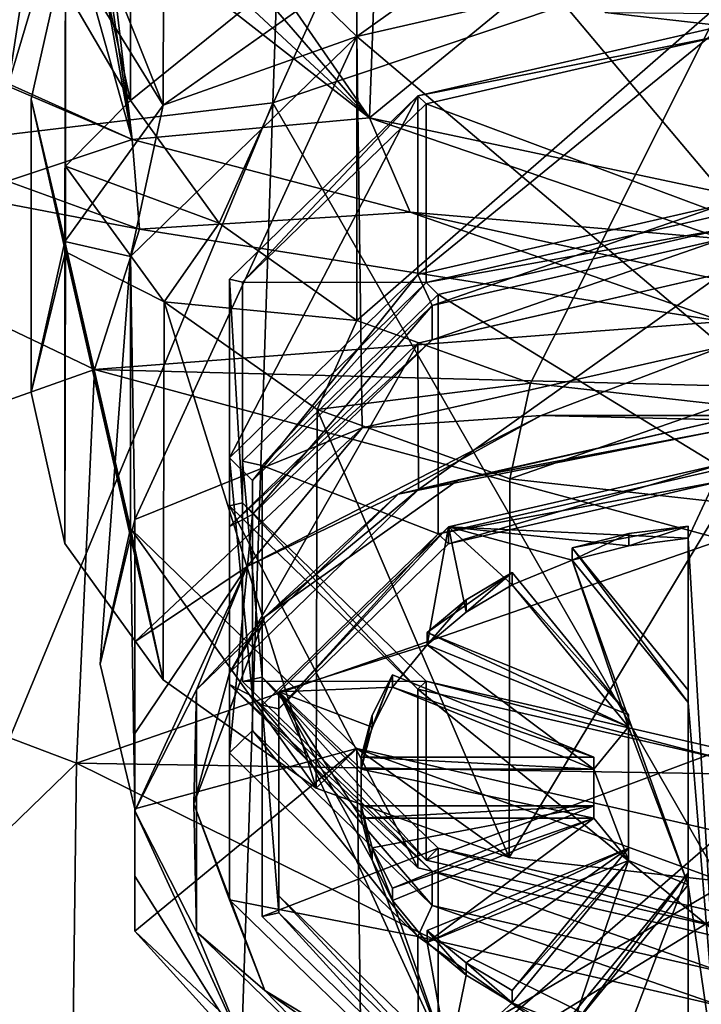
# Model space of a CAD drawing. Units: millimetres. Extents: x -26 to 67, y -2 to 126.
# Drawn here: x -10 to 0, y 85 to 100 of the extents above; entities that cross this region are included whole.
import ezdxf

# ---------------------------------------------------------------- set-up
doc = ezdxf.new("R2010")
doc.units = ezdxf.units.MM
doc.header["$LTSCALE"] = 65.185185
for name, color, linetype in [('285', 7, 'CONTINUOUS'), ('286', 7, 'CONTINUOUS'), ('287', 7, 'CONTINUOUS'), ('288', 7, 'CONTINUOUS'), ('289', 7, 'CONTINUOUS'), ('290', 7, 'CONTINUOUS'), ('292', 7, 'CONTINUOUS'), ('296', 7, 'CONTINUOUS'), ('298', 7, 'CONTINUOUS'), ('299', 7, 'CONTINUOUS'), ('30', 7, 'CONTINUOUS'), ('301', 7, 'CONTINUOUS'), ('302', 7, 'CONTINUOUS'), ('305', 7, 'CONTINUOUS'), ('306', 7, 'CONTINUOUS'), ('307', 7, 'CONTINUOUS'), ('308', 7, 'CONTINUOUS'), ('309', 7, 'CONTINUOUS'), ('31', 7, 'CONTINUOUS'), ('310', 7, 'CONTINUOUS'), ('314', 7, 'CONTINUOUS'), ('318', 7, 'CONTINUOUS'), ('319', 7, 'CONTINUOUS'), ('320', 7, 'CONTINUOUS'), ('324', 7, 'CONTINUOUS'), ('325', 7, 'CONTINUOUS'), ('326', 7, 'CONTINUOUS'), ('333', 7, 'CONTINUOUS'), ('334', 7, 'CONTINUOUS'), ('335', 7, 'CONTINUOUS'), ('336', 7, 'CONTINUOUS'), ('338', 7, 'CONTINUOUS'), ('339', 7, 'CONTINUOUS'), ('34', 7, 'CONTINUOUS'), ('340', 7, 'CONTINUOUS'), ('341', 7, 'CONTINUOUS'), ('348', 7, 'CONTINUOUS'), ('349', 7, 'CONTINUOUS'), ('350', 7, 'CONTINUOUS'), ('46', 7, 'CONTINUOUS'), ('62', 7, 'CONTINUOUS'), ('66', 7, 'CONTINUOUS'), ('67', 7, 'CONTINUOUS'), ('68', 7, 'CONTINUOUS'), ('69', 7, 'CONTINUOUS'), ('7', 7, 'CONTINUOUS'), ('74', 7, 'CONTINUOUS'), ('76', 7, 'CONTINUOUS'), ('77', 7, 'CONTINUOUS'), ('8', 7, 'CONTINUOUS')]:
    doc.layers.add(name, color=color, linetype=linetype)

msp = doc.modelspace()

# ---------------------------------------------------------------- linework, layer by layer
at = {"layer": '285', "linetype": 'Continuous'}
for points in [[(0, 100.649, 107.657), (-5.29, 99.434, 106.442), (0, 94.952, 113.355), (0, 100.649, 107.657)], [(-5.29, 99.434, 106.442), (-8.56, 96.251, 103.259), (-8.5, 92.447, 107.314), (-5.29, 99.434, 106.442)], [(-5.214, 93.775, 112.178), (-5.29, 99.434, 106.442), (-8.5, 92.447, 107.314), (-5.214, 93.775, 112.178)], [(0, 94.952, 113.355), (-5.29, 99.434, 106.442), (-5.214, 93.775, 112.178), (0, 94.952, 113.355)], [(-8.56, 96.251, 103.259), (-8.56, 92.319, 99.328), (-9, 90.356, 105.223), (-8.56, 96.251, 103.259)], [(-8.5, 92.447, 107.314), (-8.56, 96.251, 103.259), (-9, 90.356, 105.223), (-8.5, 92.447, 107.314)], [(-8.5, 90.68, 109.082), (-5.214, 93.775, 112.178), (-8.5, 92.447, 107.314), (-8.5, 90.68, 109.082)], [(-9, 90.356, 105.223), (-8.56, 92.319, 99.328), (-8.5, 88.264, 103.131), (-9, 90.356, 105.223)], [(-8.56, 92.319, 99.328), (-5.29, 89.136, 96.145), (-8.5, 88.264, 103.131), (-8.56, 92.319, 99.328)], [(-8.5, 88.264, 103.131), (-5.29, 89.136, 96.145), (-8.5, 86.496, 104.899), (-8.5, 88.264, 103.131)], [(-8.5, 86.496, 104.899), (-5.29, 89.136, 96.145), (-5.214, 83.401, 101.803), (-8.5, 86.496, 104.899)], [(-5.29, 89.136, 96.145), (0, 87.921, 94.93), (-5.214, 83.401, 101.803), (-5.29, 89.136, 96.145)], [(-5.214, 83.401, 101.803), (0, 87.921, 94.93), (0, 82.224, 100.627), (-5.214, 83.401, 101.803)]]:
    msp.add_3dface(points, dxfattribs=at)
at = {"layer": '286', "linetype": 'Continuous'}
for points in [[(0, 94.952, 113.355), (-5.214, 93.775, 112.178), (-2.626, 93.951, 113.06), (0, 94.952, 113.355)], [(2.626, 93.951, 113.06), (0, 94.952, 113.355), (-2.626, 93.951, 113.06), (2.626, 93.951, 113.06)], [(-2.626, 93.951, 113.06), (-5.214, 93.775, 112.178), (-6.877, 91.767, 110.877), (-2.626, 93.951, 113.06)], [(-5.214, 93.775, 112.178), (-8.5, 90.68, 109.082), (-6.877, 91.767, 110.877), (-5.214, 93.775, 112.178)], [(-6.877, 91.767, 110.877), (-8.5, 90.68, 109.082), (-8.5, 89.354, 108.288), (-6.877, 91.767, 110.877)], [(-8.5, 88.234, 107.344), (-6.877, 91.767, 110.877), (-8.5, 89.354, 108.288), (-8.5, 88.234, 107.344)]]:
    msp.add_3dface(points, dxfattribs=at)
at = {"layer": '287', "linetype": 'Continuous'}
for points in [[(-2.626, 93.951, 113.06), (-6.877, 91.767, 110.877), (-4.693, 92.815, 111.925), (-2.626, 93.951, 113.06)], [(0, 93.891, 113.001), (-2.626, 93.951, 113.06), (-4.693, 92.815, 111.925), (0, 93.891, 113.001)], [(2.626, 93.951, 113.06), (-2.626, 93.951, 113.06), (0, 93.891, 113.001), (2.626, 93.951, 113.06)], [(-4.693, 92.815, 111.925), (-6.877, 91.767, 110.877), (-7.607, 89.985, 109.095), (-4.693, 92.815, 111.925)], [(-6.877, 91.767, 110.877), (-8.5, 88.234, 107.344), (-7.607, 89.985, 109.095), (-6.877, 91.767, 110.877)], [(-7.607, 89.985, 109.095), (-8.5, 88.234, 107.344), (-7.607, 86.484, 105.594), (-7.607, 89.985, 109.095)], [(-7.607, 86.484, 105.594), (-8.5, 88.234, 107.344), (-6.877, 84.702, 103.811), (-7.607, 86.484, 105.594)], [(-4.694, 83.653, 102.763), (-7.607, 86.484, 105.594), (-6.877, 84.702, 103.811), (-4.694, 83.653, 102.763)]]:
    msp.add_3dface(points, dxfattribs=at)
at = {"layer": '288', "linetype": 'Continuous'}
for points in [[(-4.408, 95, 109.16), (0, 96.013, 110.173), (-4.401, 92.883, 111.285), (-4.408, 95, 109.16)], [(0, 96.013, 110.173), (0, 93.891, 112.294), (-4.401, 92.883, 111.285), (0, 96.013, 110.173)], [(-7.133, 92.348, 106.508), (-4.408, 95, 109.16), (-7.132, 90.229, 108.632), (-7.133, 92.348, 106.508)], [(-7.132, 90.229, 108.632), (-4.408, 95, 109.16), (-4.401, 92.883, 111.285), (-7.132, 90.229, 108.632)], [(-7.133, 89.071, 103.23), (-7.133, 92.348, 106.508), (-7.132, 86.947, 105.349), (-7.133, 89.071, 103.23)], [(-7.132, 86.947, 105.349), (-7.133, 92.348, 106.508), (-7.132, 90.229, 108.632), (-7.132, 86.947, 105.349)], [(-4.408, 86.419, 100.579), (-7.133, 89.071, 103.23), (-7.132, 86.947, 105.349), (-4.408, 86.419, 100.579)], [(-4.401, 84.294, 102.696), (-4.408, 86.419, 100.579), (-7.132, 86.947, 105.349), (-4.401, 84.294, 102.696)], [(0, 85.406, 99.566), (-4.408, 86.419, 100.579), (0, 83.285, 101.687), (0, 85.406, 99.566)], [(0, 83.285, 101.687), (-4.408, 86.419, 100.579), (-4.401, 84.294, 102.696), (0, 83.285, 101.687)]]:
    msp.add_3dface(points, dxfattribs=at)
at = {"layer": '289', "linetype": 'Continuous'}
for points in [[(0, 96.013, 110.173), (-4.408, 95, 109.16), (0, 96.013, 109.678), (0, 96.013, 110.173)], [(0, 96.013, 109.678), (-4.408, 95, 109.16), (-4.203, 95.047, 108.712), (0, 96.013, 109.678)], [(-4.408, 95, 109.16), (-7.133, 92.348, 106.508), (-4.203, 95.047, 108.712), (-4.408, 95, 109.16)], [(-4.203, 95.047, 108.712), (-7.133, 92.348, 106.508), (-6.8, 92.519, 106.184), (-4.203, 95.047, 108.712)], [(-7.133, 92.348, 106.508), (-7.133, 89.071, 103.23), (-6.8, 92.519, 106.184), (-7.133, 92.348, 106.508)], [(-6.8, 92.519, 106.184), (-7.133, 89.071, 103.23), (-6.8, 89.394, 103.059), (-6.8, 92.519, 106.184)], [(-7.133, 89.071, 103.23), (-4.408, 86.419, 100.579), (-6.8, 89.394, 103.059), (-7.133, 89.071, 103.23)], [(-6.8, 89.394, 103.059), (-4.408, 86.419, 100.579), (-4.203, 86.867, 100.532), (-6.8, 89.394, 103.059)], [(-4.408, 86.419, 100.579), (0, 85.406, 99.566), (-4.203, 86.867, 100.532), (-4.408, 86.419, 100.579)], [(-4.203, 86.867, 100.532), (0, 85.406, 99.566), (0, 85.901, 99.566), (-4.203, 86.867, 100.532)]]:
    msp.add_3dface(points, dxfattribs=at)
at = {"layer": '290', "linetype": 'Continuous'}
for points in [[(0, 96.013, 109.678), (-4.203, 95.047, 108.712), (0, 96.508, 109.183), (0, 96.013, 109.678)], [(0, 96.508, 109.183), (-4.203, 95.047, 108.712), (-4.203, 95.542, 108.217), (0, 96.508, 109.183)], [(-4.203, 95.047, 108.712), (-6.8, 92.519, 106.184), (-4.203, 95.542, 108.217), (-4.203, 95.047, 108.712)], [(-4.203, 95.542, 108.217), (-6.8, 92.519, 106.184), (-6.8, 93.014, 105.689), (-4.203, 95.542, 108.217)], [(-6.8, 92.519, 106.184), (-6.8, 89.394, 103.059), (-6.8, 93.014, 105.689), (-6.8, 92.519, 106.184)], [(-6.8, 93.014, 105.689), (-6.8, 89.394, 103.059), (-6.8, 89.889, 102.564), (-6.8, 93.014, 105.689)], [(-6.8, 89.394, 103.059), (-4.203, 86.867, 100.532), (-6.8, 89.889, 102.564), (-6.8, 89.394, 103.059)], [(-6.8, 89.889, 102.564), (-4.203, 86.867, 100.532), (-4.203, 87.362, 100.037), (-6.8, 89.889, 102.564)], [(-4.203, 86.867, 100.532), (0, 85.901, 99.566), (-4.203, 87.362, 100.037), (-4.203, 86.867, 100.532)], [(-4.203, 87.362, 100.037), (0, 85.901, 99.566), (0, 86.396, 99.071), (-4.203, 87.362, 100.037)]]:
    msp.add_3dface(points, dxfattribs=at)
at = {"layer": '292', "linetype": 'Continuous'}
for points in [[(-6.877, 84.702, 103.811), (-8.5, 88.234, 107.344), (-8.5, 87.291, 106.225), (-6.877, 84.702, 103.811)], [(-8.5, 86.496, 104.899), (-6.877, 84.702, 103.811), (-8.5, 87.291, 106.225), (-8.5, 86.496, 104.899)], [(-8.5, 86.496, 104.899), (-5.214, 83.401, 101.803), (-6.877, 84.702, 103.811), (-8.5, 86.496, 104.899)]]:
    msp.add_3dface(points, dxfattribs=at)
at = {"layer": '296', "linetype": 'Continuous'}
for points in [[(0, 93.891, 113.001), (-4.693, 92.815, 111.925), (0, 93.745, 112.647), (0, 93.891, 113.001)], [(-4.401, 92.883, 111.285), (0, 93.891, 112.294), (-3.823, 93.02, 111.923), (-4.401, 92.883, 111.285)], [(-3.823, 93.02, 111.923), (0, 93.891, 112.294), (0, 93.745, 112.647), (-3.823, 93.02, 111.923)], [(-4.693, 92.815, 111.925), (-3.823, 93.02, 111.923), (0, 93.745, 112.647), (-4.693, 92.815, 111.925)], [(-4.693, 92.815, 111.925), (-6.622, 91.041, 109.944), (-3.823, 93.02, 111.923), (-4.693, 92.815, 111.925)], [(-6.622, 91.041, 109.944), (-4.401, 92.883, 111.285), (-3.823, 93.02, 111.923), (-6.622, 91.041, 109.944)], [(-7.132, 90.229, 108.632), (-4.401, 92.883, 111.285), (-6.622, 91.041, 109.944), (-7.132, 90.229, 108.632)], [(-4.693, 92.815, 111.925), (-7.607, 89.985, 109.095), (-6.622, 91.041, 109.944), (-4.693, 92.815, 111.925)], [(-7.607, 89.985, 109.095), (-7.646, 88.338, 107.241), (-6.622, 91.041, 109.944), (-7.607, 89.985, 109.095)], [(-7.646, 88.338, 107.241), (-7.132, 90.229, 108.632), (-6.622, 91.041, 109.944), (-7.646, 88.338, 107.241)], [(-7.132, 86.947, 105.349), (-7.132, 90.229, 108.632), (-7.646, 88.338, 107.241), (-7.132, 86.947, 105.349)], [(-7.607, 89.985, 109.095), (-7.607, 86.484, 105.594), (-7.646, 88.338, 107.241), (-7.607, 89.985, 109.095)], [(-7.607, 86.484, 105.594), (-6.622, 85.635, 104.537), (-7.646, 88.338, 107.241), (-7.607, 86.484, 105.594)], [(-6.622, 85.635, 104.537), (-7.132, 86.947, 105.349), (-7.646, 88.338, 107.241), (-6.622, 85.635, 104.537)], [(-4.401, 84.294, 102.696), (-7.132, 86.947, 105.349), (-6.622, 85.635, 104.537), (-4.401, 84.294, 102.696)], [(-7.607, 86.484, 105.594), (-4.694, 83.653, 102.763), (-6.622, 85.635, 104.537), (-7.607, 86.484, 105.594)], [(-4.694, 83.653, 102.763), (-3.823, 83.656, 102.558), (-6.622, 85.635, 104.537), (-4.694, 83.653, 102.763)], [(-3.823, 83.656, 102.558), (-4.401, 84.294, 102.696), (-6.622, 85.635, 104.537), (-3.823, 83.656, 102.558)]]:
    msp.add_3dface(points, dxfattribs=at)
at = {"layer": '298', "linetype": 'Continuous'}
msp.add_3dface([(-8.5, 92.447, 107.314), (-9, 90.356, 105.223), (-8.5, 88.264, 103.131), (-8.5, 92.447, 107.314)], dxfattribs=at)
at = {"layer": '299', "linetype": 'Continuous'}
for points in [[(-8.5, 90.68, 109.082), (-8.5, 92.447, 107.314), (-8.5, 88.264, 103.131), (-8.5, 90.68, 109.082)], [(-8.5, 90.68, 109.082), (-8.5, 88.264, 103.131), (-8.5, 89.354, 108.288), (-8.5, 90.68, 109.082)], [(-8.5, 88.264, 103.131), (-8.5, 88.234, 107.344), (-8.5, 89.354, 108.288), (-8.5, 88.264, 103.131)], [(-8.5, 88.264, 103.131), (-8.5, 86.496, 104.899), (-8.5, 87.291, 106.225), (-8.5, 88.264, 103.131)], [(-8.5, 88.234, 107.344), (-8.5, 88.264, 103.131), (-8.5, 87.291, 106.225), (-8.5, 88.234, 107.344)]]:
    msp.add_3dface(points, dxfattribs=at)
at = {"layer": '30', "linetype": 'Continuous'}
for points in [[(-6.094, 110.415, 15.901), (-6.505, 98.475, 0.23), (-12.423, 97.767, 2.105), (-6.094, 110.415, 15.901)], [(-6.094, 110.415, 15.901), (-12.423, 97.767, 2.105), (-11.883, 109.592, 17.095), (-6.094, 110.415, 15.901)], [(-6.094, 110.415, 15.901), (0, 100.656, 1.605), (-6.505, 98.475, 0.23), (-6.094, 110.415, 15.901)], [(0, 100.656, 1.605), (0, 87.155, -9.806), (-6.505, 98.475, 0.23), (0, 100.656, 1.605)], [(-6.505, 98.475, 0.23), (-7.018, 83.04, -11.301), (-13.077, 82.61, -8.764), (-6.505, 98.475, 0.23)], [(-6.505, 98.475, 0.23), (-13.077, 82.61, -8.764), (-12.423, 97.767, 2.105), (-6.505, 98.475, 0.23)], [(-6.505, 98.475, 0.23), (0, 87.155, -9.806), (-7.018, 83.04, -11.301), (-6.505, 98.475, 0.23)], [(0, 87.155, -9.806), (0, 78.895, -14.56), (-7.018, 83.04, -11.301), (0, 87.155, -9.806)]]:
    msp.add_3dface(points, dxfattribs=at)
at = {"layer": '301', "linetype": 'Continuous'}
for points in [[(0, 97.003, 109.183), (-4.203, 95.542, 108.217), (-4.408, 95.99, 108.17), (0, 97.003, 109.183)], [(0, 96.508, 109.183), (-4.203, 95.542, 108.217), (0, 97.003, 109.183), (0, 96.508, 109.183)], [(-4.408, 95.99, 108.17), (-6.8, 93.014, 105.689), (-7.133, 93.338, 105.518), (-4.408, 95.99, 108.17)], [(-4.203, 95.542, 108.217), (-6.8, 93.014, 105.689), (-4.408, 95.99, 108.17), (-4.203, 95.542, 108.217)], [(-6.8, 93.014, 105.689), (-6.8, 89.889, 102.564), (-7.133, 93.338, 105.518), (-6.8, 93.014, 105.689)], [(-7.133, 93.338, 105.518), (-6.8, 89.889, 102.564), (-7.133, 90.06, 102.24), (-7.133, 93.338, 105.518)], [(-6.8, 89.889, 102.564), (-4.203, 87.362, 100.037), (-7.133, 90.06, 102.24), (-6.8, 89.889, 102.564)], [(-7.133, 90.06, 102.24), (-4.203, 87.362, 100.037), (-4.408, 87.409, 99.589), (-7.133, 90.06, 102.24)], [(-4.203, 87.362, 100.037), (0, 86.396, 99.071), (-4.408, 87.409, 99.589), (-4.203, 87.362, 100.037)], [(-4.408, 87.409, 99.589), (0, 86.396, 99.071), (0, 86.396, 98.576), (-4.408, 87.409, 99.589)]]:
    msp.add_3dface(points, dxfattribs=at)
at = {"layer": '302', "linetype": 'Continuous'}
for points in [[(-4.408, 98.576, 105.584), (0, 99.588, 106.597), (-4.408, 95.99, 108.17), (-4.408, 98.576, 105.584)], [(0, 99.588, 106.597), (0, 97.003, 109.183), (-4.408, 95.99, 108.17), (0, 99.588, 106.597)], [(-7.133, 95.924, 102.933), (-4.408, 98.576, 105.584), (-7.133, 93.338, 105.518), (-7.133, 95.924, 102.933)], [(-4.408, 98.576, 105.584), (-4.408, 95.99, 108.17), (-7.133, 93.338, 105.518), (-4.408, 98.576, 105.584)], [(-7.133, 92.646, 99.654), (-7.133, 95.924, 102.933), (-7.133, 90.06, 102.24), (-7.133, 92.646, 99.654)], [(-7.133, 95.924, 102.933), (-7.133, 93.338, 105.518), (-7.133, 90.06, 102.24), (-7.133, 95.924, 102.933)], [(-4.408, 89.994, 97.003), (-7.133, 92.646, 99.654), (-4.408, 87.409, 99.589), (-4.408, 89.994, 97.003)], [(-7.133, 92.646, 99.654), (-7.133, 90.06, 102.24), (-4.408, 87.409, 99.589), (-7.133, 92.646, 99.654)], [(0, 88.982, 95.99), (-4.408, 89.994, 97.003), (0, 86.396, 98.576), (0, 88.982, 95.99)], [(-4.408, 89.994, 97.003), (-4.408, 87.409, 99.589), (0, 86.396, 98.576), (-4.408, 89.994, 97.003)]]:
    msp.add_3dface(points, dxfattribs=at)
at = {"layer": '305', "linetype": 'Continuous'}
for points in [[(0, 99.447, 106.455), (-4.29, 98.461, 105.47), (0, 96.861, 109.041), (0, 99.447, 106.455)], [(-4.29, 98.461, 105.47), (-6.942, 95.88, 102.889), (-4.291, 95.875, 108.055), (-4.29, 98.461, 105.47)], [(0, 96.861, 109.041), (-4.29, 98.461, 105.47), (-4.291, 95.875, 108.055), (0, 96.861, 109.041)], [(-6.942, 95.88, 102.889), (-6.942, 92.69, 99.698), (-6.943, 93.294, 105.474), (-6.942, 95.88, 102.889)], [(-4.291, 95.875, 108.055), (-6.942, 95.88, 102.889), (-6.943, 93.294, 105.474), (-4.291, 95.875, 108.055)], [(-6.943, 93.294, 105.474), (-6.942, 92.69, 99.698), (-6.943, 90.104, 102.284), (-6.943, 93.294, 105.474)], [(-6.942, 92.69, 99.698), (-4.29, 90.109, 97.117), (-6.943, 90.104, 102.284), (-6.942, 92.69, 99.698)], [(-6.943, 90.104, 102.284), (-4.29, 90.109, 97.117), (-4.291, 87.523, 99.703), (-6.943, 90.104, 102.284)], [(-4.29, 90.109, 97.117), (0, 89.123, 96.132), (-4.291, 87.523, 99.703), (-4.29, 90.109, 97.117)], [(-4.291, 87.523, 99.703), (0, 89.123, 96.132), (0, 86.537, 98.717), (-4.291, 87.523, 99.703)]]:
    msp.add_3dface(points, dxfattribs=at)
at = {"layer": '306', "linetype": 'Continuous'}
for points in [[(0, 96.861, 109.041), (-4.291, 95.875, 108.055), (0, 96.649, 108.829), (0, 96.861, 109.041)], [(0, 96.649, 108.829), (-4.291, 95.875, 108.055), (-4.114, 95.704, 107.884), (0, 96.649, 108.829)], [(-4.291, 95.875, 108.055), (-6.943, 93.294, 105.474), (-6.657, 93.229, 105.409), (-4.291, 95.875, 108.055)], [(-4.114, 95.704, 107.884), (-4.291, 95.875, 108.055), (-6.657, 93.229, 105.409), (-4.114, 95.704, 107.884)], [(-6.943, 93.294, 105.474), (-6.943, 90.104, 102.284), (-6.657, 90.17, 102.35), (-6.943, 93.294, 105.474)], [(-6.657, 93.229, 105.409), (-6.943, 93.294, 105.474), (-6.657, 90.17, 102.35), (-6.657, 93.229, 105.409)], [(-6.943, 90.104, 102.284), (-4.291, 87.523, 99.703), (-6.657, 90.17, 102.35), (-6.943, 90.104, 102.284)], [(-6.657, 90.17, 102.35), (-4.291, 87.523, 99.703), (-4.114, 87.695, 99.875), (-6.657, 90.17, 102.35)], [(-4.291, 87.523, 99.703), (0, 86.537, 98.717), (-4.114, 87.695, 99.875), (-4.291, 87.523, 99.703)], [(0, 86.537, 98.717), (0, 86.75, 98.93), (-4.114, 87.695, 99.875), (0, 86.537, 98.717)]]:
    msp.add_3dface(points, dxfattribs=at)
at = {"layer": '307', "color": 252, "linetype": 'Continuous', "true_color": 0x8c8c8c}
for points in [[(0, 96.649, 108.829), (-4.114, 95.704, 107.884), (0, 93.184, 112.294), (0, 96.649, 108.829)], [(-4.114, 95.704, 107.884), (-6.657, 93.229, 105.409), (-4.114, 92.239, 111.349), (-4.114, 95.704, 107.884)], [(0, 93.184, 112.294), (-4.114, 95.704, 107.884), (-4.114, 92.239, 111.349), (0, 93.184, 112.294)], [(-6.657, 93.229, 105.409), (-6.657, 90.17, 102.35), (-6.657, 89.764, 108.874), (-6.657, 93.229, 105.409)], [(-4.114, 92.239, 111.349), (-6.657, 93.229, 105.409), (-6.657, 89.764, 108.874), (-4.114, 92.239, 111.349)], [(-6.657, 90.17, 102.35), (-4.114, 87.695, 99.875), (-6.657, 86.705, 105.815), (-6.657, 90.17, 102.35)], [(-6.657, 89.764, 108.874), (-6.657, 90.17, 102.35), (-6.657, 86.705, 105.815), (-6.657, 89.764, 108.874)], [(-6.657, 86.705, 105.815), (-4.114, 87.695, 99.875), (-4.114, 84.23, 103.34), (-6.657, 86.705, 105.815)], [(-4.114, 87.695, 99.875), (0, 86.75, 98.93), (-4.114, 84.23, 103.34), (-4.114, 87.695, 99.875)], [(-4.114, 84.23, 103.34), (0, 86.75, 98.93), (0, 83.285, 102.394), (-4.114, 84.23, 103.34)]]:
    msp.add_3dface(points, dxfattribs=at)
at = {"layer": '308', "color": 252, "linetype": 'Continuous', "true_color": 0x8c8c8c}
for points in [[(0, 93.184, 112.294), (-4.114, 92.239, 111.349), (0, 93.007, 112.117), (0, 93.184, 112.294)], [(0, 93.007, 112.117), (-4.114, 92.239, 111.349), (-3.968, 92.096, 111.206), (0, 93.007, 112.117)], [(-4.114, 92.239, 111.349), (-6.657, 89.764, 108.874), (-6.42, 89.709, 108.819), (-4.114, 92.239, 111.349)], [(-3.968, 92.096, 111.206), (-4.114, 92.239, 111.349), (-6.42, 89.709, 108.819), (-3.968, 92.096, 111.206)], [(-6.657, 89.764, 108.874), (-6.657, 86.705, 105.815), (-6.42, 86.76, 105.869), (-6.657, 89.764, 108.874)], [(-6.42, 89.709, 108.819), (-6.657, 89.764, 108.874), (-6.42, 86.76, 105.869), (-6.42, 89.709, 108.819)], [(-6.657, 86.705, 105.815), (-4.114, 84.23, 103.34), (-6.42, 86.76, 105.869), (-6.657, 86.705, 105.815)], [(-6.42, 86.76, 105.869), (-4.114, 84.23, 103.34), (-3.968, 84.373, 103.483), (-6.42, 86.76, 105.869)]]:
    msp.add_3dface(points, dxfattribs=at)
at = {"layer": '309', "color": 252, "linetype": 'Continuous', "true_color": 0x8c8c8c}
for points in [[(0, 93.007, 112.117), (-3.968, 92.096, 111.206), (0, 93.255, 111.87), (0, 93.007, 112.117)], [(0, 93.255, 111.87), (-3.968, 92.096, 111.206), (-3.967, 92.343, 110.958), (0, 93.255, 111.87)], [(-3.968, 92.096, 111.206), (-6.42, 89.709, 108.819), (-3.967, 92.343, 110.958), (-3.968, 92.096, 111.206)], [(-3.967, 92.343, 110.958), (-6.42, 89.709, 108.819), (-6.42, 89.957, 108.572), (-3.967, 92.343, 110.958)], [(-6.42, 89.709, 108.819), (-6.42, 86.76, 105.869), (-6.42, 89.957, 108.572), (-6.42, 89.709, 108.819)], [(-6.42, 89.957, 108.572), (-6.42, 86.76, 105.869), (-6.42, 87.007, 105.622), (-6.42, 89.957, 108.572)], [(-6.42, 86.76, 105.869), (-3.968, 84.373, 103.483), (-6.42, 87.007, 105.622), (-6.42, 86.76, 105.869)], [(-6.42, 87.007, 105.622), (-3.968, 84.373, 103.483), (-3.967, 84.62, 103.235), (-6.42, 87.007, 105.622)]]:
    msp.add_3dface(points, dxfattribs=at)
at = {"layer": '31', "linetype": 'Continuous'}
for points in [[(-16.975, 91.817, 32.446), (-9.081, 94.618, 44.067), (-16.59, 98.208, 42.847), (-16.975, 91.817, 32.446)], [(-9.081, 94.618, 44.067), (-8.43, 96.648, 54.625), (-16.59, 98.208, 42.847), (-9.081, 94.618, 44.067)], [(-16.59, 98.208, 42.847), (-8.43, 96.648, 54.625), (-10.338, 97.341, 54.601), (-16.59, 98.208, 42.847)], [(-8.43, 96.648, 54.625), (-9.081, 94.618, 44.067), (0, 95.311, 54.672), (-8.43, 96.648, 54.625)], [(0, 95.311, 54.672), (-9.081, 94.618, 44.067), (0, 94.38, 48.03), (0, 95.311, 54.672)], [(-9.343, 88.922, 34.823), (-9.081, 94.618, 44.067), (-16.975, 91.817, 32.446), (-9.343, 88.922, 34.823)], [(-9.081, 94.618, 44.067), (-9.343, 88.922, 34.823), (0, 92.159, 41.985), (-9.081, 94.618, 44.067)], [(0, 94.38, 48.03), (-9.081, 94.618, 44.067), (0, 92.159, 41.985), (0, 94.38, 48.03)], [(0, 92.159, 41.985), (-9.343, 88.922, 34.823), (0, 88.77, 36.668), (0, 92.159, 41.985)], [(-17.055, 81.439, 24.343), (-9.343, 88.922, 34.823), (-16.975, 91.817, 32.446), (-17.055, 81.439, 24.343)], [(-9.46, 79.753, 27.747), (-9.343, 88.922, 34.823), (-17.055, 81.439, 24.343), (-9.46, 79.753, 27.747)], [(-9.343, 88.922, 34.823), (-9.46, 79.753, 27.747), (0, 84.311, 32.193), (-9.343, 88.922, 34.823)], [(0, 88.77, 36.668), (-9.343, 88.922, 34.823), (0, 84.311, 32.193), (0, 88.77, 36.668)]]:
    msp.add_3dface(points, dxfattribs=at)
at = {"layer": '310', "color": 252, "linetype": 'Continuous', "true_color": 0x8c8c8c}
for points in [[(-0.5, 89.978, 108.239), (-0.5, 92.354, 110.615), (-2.18, 92.036, 110.297), (-0.5, 89.978, 108.239)], [(-2.18, 92.036, 110.297), (-0.5, 92.354, 110.615), (-1.359, 92.245, 110.506), (-2.18, 92.036, 110.297)], [(-1.366, 89.625, 107.886), (-3.046, 91.682, 109.943), (-4.276, 90.813, 109.074), (-1.366, 89.625, 107.886)], [(-4.276, 90.813, 109.074), (-3.046, 91.682, 109.943), (-3.712, 91.284, 109.545), (-4.276, 90.813, 109.074)], [(-5.226, 89.012, 107.273), (-1.866, 89.012, 107.273), (-4.776, 90.2, 108.461), (-5.226, 89.012, 107.273)], [(-5.071, 89.62, 107.881), (-5.226, 89.012, 107.273), (-4.776, 90.2, 108.461), (-5.071, 89.62, 107.881)], [(-5.071, 87.698, 105.959), (-1.866, 88.305, 106.566), (-5.226, 88.305, 106.566), (-5.071, 87.698, 105.959)], [(-4.776, 87.117, 105.378), (-1.866, 88.305, 106.566), (-5.071, 87.698, 105.959), (-4.776, 87.117, 105.378)], [(-1.366, 87.693, 105.954), (-4.276, 86.505, 104.766), (-3.712, 86.034, 104.295), (-1.366, 87.693, 105.954)], [(-3.046, 85.635, 103.896), (-1.366, 87.693, 105.954), (-3.712, 86.034, 104.295), (-3.046, 85.635, 103.896)], [(-1.359, 85.073, 103.334), (-0.5, 87.339, 105.6), (-2.18, 85.282, 103.543), (-1.359, 85.073, 103.334)], [(-0.5, 84.963, 103.224), (-0.5, 87.339, 105.6), (-1.359, 85.073, 103.334), (-0.5, 84.963, 103.224)]]:
    msp.add_3dface(points, dxfattribs=at)
at = {"layer": '314', "color": 252, "linetype": 'Continuous', "true_color": 0x8c8c8c}
for points in [[(0, 93.255, 111.87), (-3.967, 92.343, 110.958), (-0.5, 92.177, 110.792), (0, 93.255, 111.87)], [(0, 83.709, 102.324), (0, 93.255, 111.87), (-0.5, 92.177, 110.792), (0, 83.709, 102.324)], [(-3.967, 92.343, 110.958), (-6.42, 89.957, 108.572), (-4.276, 90.636, 109.251), (-3.967, 92.343, 110.958)], [(-3.712, 91.107, 109.722), (-3.967, 92.343, 110.958), (-4.276, 90.636, 109.251), (-3.712, 91.107, 109.722)], [(-0.5, 92.177, 110.792), (-3.967, 92.343, 110.958), (-1.359, 92.068, 110.682), (-0.5, 92.177, 110.792)], [(-1.359, 92.068, 110.682), (-3.967, 92.343, 110.958), (-2.18, 91.859, 110.474), (-1.359, 92.068, 110.682)], [(-2.18, 91.859, 110.474), (-3.967, 92.343, 110.958), (-3.046, 91.505, 110.12), (-2.18, 91.859, 110.474)], [(-3.046, 91.505, 110.12), (-3.967, 92.343, 110.958), (-3.712, 91.107, 109.722), (-3.046, 91.505, 110.12)], [(0, 83.709, 102.324), (-0.5, 92.177, 110.792), (-0.5, 89.801, 108.416), (0, 83.709, 102.324)], [(-2.18, 91.859, 110.474), (-3.046, 91.505, 110.12), (-1.366, 89.448, 108.063), (-2.18, 91.859, 110.474)], [(-0.5, 89.801, 108.416), (-2.18, 91.859, 110.474), (-0.5, 87.162, 105.777), (-0.5, 89.801, 108.416)], [(-0.5, 87.162, 105.777), (-2.18, 91.859, 110.474), (-1.366, 89.448, 108.063), (-0.5, 87.162, 105.777)], [(-6.42, 89.957, 108.572), (-4.776, 90.023, 108.638), (-4.276, 90.636, 109.251), (-6.42, 89.957, 108.572)], [(-4.776, 90.023, 108.638), (-1.866, 88.835, 107.45), (-4.276, 90.636, 109.251), (-4.776, 90.023, 108.638)], [(-4.276, 90.636, 109.251), (-1.866, 88.835, 107.45), (-1.366, 89.448, 108.063), (-4.276, 90.636, 109.251)], [(-4.776, 90.023, 108.638), (-6.42, 89.957, 108.572), (-5.071, 89.443, 108.057), (-4.776, 90.023, 108.638)], [(-6.42, 89.957, 108.572), (-6.42, 87.007, 105.622), (-3.967, 84.62, 103.235), (-6.42, 89.957, 108.572)], [(-6.42, 89.957, 108.572), (-3.967, 84.62, 103.235), (-5.071, 87.521, 106.136), (-6.42, 89.957, 108.572)], [(-5.071, 89.443, 108.057), (-6.42, 89.957, 108.572), (-5.226, 88.835, 107.45), (-5.071, 89.443, 108.057)], [(-5.226, 88.835, 107.45), (-6.42, 89.957, 108.572), (-5.226, 88.128, 106.743), (-5.226, 88.835, 107.45)], [(-5.226, 88.128, 106.743), (-6.42, 89.957, 108.572), (-5.071, 87.521, 106.136), (-5.226, 88.128, 106.743)], [(0, 83.709, 102.324), (-0.5, 89.801, 108.416), (-0.5, 87.162, 105.777), (0, 83.709, 102.324)], [(-1.866, 88.835, 107.45), (-1.366, 87.516, 106.131), (-1.366, 89.448, 108.063), (-1.866, 88.835, 107.45)], [(-1.366, 87.516, 106.131), (-0.5, 87.162, 105.777), (-1.366, 89.448, 108.063), (-1.366, 87.516, 106.131)], [(-1.866, 88.835, 107.45), (-5.226, 88.835, 107.45), (-1.866, 88.128, 106.743), (-1.866, 88.835, 107.45)], [(-1.866, 88.128, 106.743), (-5.226, 88.835, 107.45), (-5.226, 88.128, 106.743), (-1.866, 88.128, 106.743)], [(-1.866, 88.835, 107.45), (-1.866, 88.128, 106.743), (-1.366, 87.516, 106.131), (-1.866, 88.835, 107.45)], [(-1.866, 88.128, 106.743), (-4.776, 86.94, 105.555), (-4.276, 86.328, 104.943), (-1.866, 88.128, 106.743)], [(-1.866, 88.128, 106.743), (-4.276, 86.328, 104.943), (-1.366, 87.516, 106.131), (-1.866, 88.128, 106.743)], [(-5.071, 87.521, 106.136), (-3.967, 84.62, 103.235), (-4.776, 86.94, 105.555), (-5.071, 87.521, 106.136)], [(-3.046, 85.458, 104.073), (-2.18, 85.105, 103.719), (-1.366, 87.516, 106.131), (-3.046, 85.458, 104.073)], [(-2.18, 85.105, 103.719), (-0.5, 87.162, 105.777), (-1.366, 87.516, 106.131), (-2.18, 85.105, 103.719)], [(0, 83.709, 102.324), (-0.5, 87.162, 105.777), (-0.5, 84.786, 103.401), (0, 83.709, 102.324)], [(-4.776, 86.94, 105.555), (-3.967, 84.62, 103.235), (-4.276, 86.328, 104.943), (-4.776, 86.94, 105.555)], [(-4.276, 86.328, 104.943), (-3.967, 84.62, 103.235), (-3.712, 85.857, 104.472), (-4.276, 86.328, 104.943)], [(-3.712, 85.857, 104.472), (-3.967, 84.62, 103.235), (-3.046, 85.458, 104.073), (-3.712, 85.857, 104.472)], [(-3.967, 84.62, 103.235), (0, 83.709, 102.324), (-3.046, 85.458, 104.073), (-3.967, 84.62, 103.235)], [(0, 83.709, 102.324), (-2.18, 85.105, 103.719), (-3.046, 85.458, 104.073), (0, 83.709, 102.324)]]:
    msp.add_3dface(points, dxfattribs=at)
at = {"layer": '318', "color": 252, "linetype": 'Continuous', "true_color": 0x8c8c8c}
for points in [[(-1.866, 89.012, 107.273), (-5.226, 89.012, 107.273), (-1.866, 88.835, 107.45), (-1.866, 89.012, 107.273)], [(-1.866, 88.835, 107.45), (-5.226, 89.012, 107.273), (-5.226, 88.835, 107.45), (-1.866, 88.835, 107.45)]]:
    msp.add_3dface(points, dxfattribs=at)
at = {"layer": '319', "color": 252, "linetype": 'Continuous', "true_color": 0x8c8c8c}
for points in [[(-5.071, 89.62, 107.881), (-4.776, 90.2, 108.461), (-5.071, 89.443, 108.057), (-5.071, 89.62, 107.881)], [(-4.776, 90.2, 108.461), (-4.776, 90.023, 108.638), (-5.071, 89.443, 108.057), (-4.776, 90.2, 108.461)], [(-5.226, 89.012, 107.273), (-5.071, 89.62, 107.881), (-5.226, 88.835, 107.45), (-5.226, 89.012, 107.273)], [(-5.071, 89.62, 107.881), (-5.071, 89.443, 108.057), (-5.226, 88.835, 107.45), (-5.071, 89.62, 107.881)]]:
    msp.add_3dface(points, dxfattribs=at)
at = {"layer": '320', "color": 252, "linetype": 'Continuous', "true_color": 0x8c8c8c}
for points in [[(-4.776, 90.2, 108.461), (-1.866, 89.012, 107.273), (-4.776, 90.023, 108.638), (-4.776, 90.2, 108.461)], [(-1.866, 89.012, 107.273), (-1.866, 88.835, 107.45), (-4.776, 90.023, 108.638), (-1.866, 89.012, 107.273)]]:
    msp.add_3dface(points, dxfattribs=at)
at = {"layer": '324', "color": 252, "linetype": 'Continuous', "true_color": 0x8c8c8c}
for points in [[(-1.866, 88.305, 106.566), (-4.776, 87.117, 105.378), (-1.866, 88.128, 106.743), (-1.866, 88.305, 106.566)], [(-1.866, 88.128, 106.743), (-4.776, 87.117, 105.378), (-4.776, 86.94, 105.555), (-1.866, 88.128, 106.743)]]:
    msp.add_3dface(points, dxfattribs=at)
at = {"layer": '325', "color": 252, "linetype": 'Continuous', "true_color": 0x8c8c8c}
for points in [[(-5.071, 87.698, 105.959), (-5.226, 88.305, 106.566), (-5.071, 87.521, 106.136), (-5.071, 87.698, 105.959)], [(-5.226, 88.305, 106.566), (-5.226, 88.128, 106.743), (-5.071, 87.521, 106.136), (-5.226, 88.305, 106.566)], [(-4.776, 87.117, 105.378), (-5.071, 87.698, 105.959), (-4.776, 86.94, 105.555), (-4.776, 87.117, 105.378)], [(-5.071, 87.698, 105.959), (-5.071, 87.521, 106.136), (-4.776, 86.94, 105.555), (-5.071, 87.698, 105.959)]]:
    msp.add_3dface(points, dxfattribs=at)
at = {"layer": '326', "color": 252, "linetype": 'Continuous', "true_color": 0x8c8c8c}
for points in [[(-5.226, 88.305, 106.566), (-1.866, 88.305, 106.566), (-5.226, 88.128, 106.743), (-5.226, 88.305, 106.566)], [(-1.866, 88.305, 106.566), (-1.866, 88.128, 106.743), (-5.226, 88.128, 106.743), (-1.866, 88.305, 106.566)]]:
    msp.add_3dface(points, dxfattribs=at)
at = {"layer": '333', "color": 252, "linetype": 'Continuous', "true_color": 0x8c8c8c}
for points in [[(-0.5, 92.354, 110.615), (-0.5, 89.978, 108.239), (-0.5, 92.177, 110.792), (-0.5, 92.354, 110.615)], [(-0.5, 92.177, 110.792), (-0.5, 89.978, 108.239), (-0.5, 89.801, 108.416), (-0.5, 92.177, 110.792)]]:
    msp.add_3dface(points, dxfattribs=at)
at = {"layer": '334', "color": 252, "linetype": 'Continuous', "true_color": 0x8c8c8c}
for points in [[(-0.5, 89.978, 108.239), (-2.18, 92.036, 110.297), (-0.5, 89.801, 108.416), (-0.5, 89.978, 108.239)], [(-2.18, 92.036, 110.297), (-2.18, 91.859, 110.474), (-0.5, 89.801, 108.416), (-2.18, 92.036, 110.297)]]:
    msp.add_3dface(points, dxfattribs=at)
at = {"layer": '335', "color": 252, "linetype": 'Continuous', "true_color": 0x8c8c8c}
for points in [[(-1.359, 92.245, 110.506), (-0.5, 92.354, 110.615), (-1.359, 92.068, 110.682), (-1.359, 92.245, 110.506)], [(-0.5, 92.354, 110.615), (-0.5, 92.177, 110.792), (-1.359, 92.068, 110.682), (-0.5, 92.354, 110.615)], [(-2.18, 92.036, 110.297), (-1.359, 92.245, 110.506), (-2.18, 91.859, 110.474), (-2.18, 92.036, 110.297)], [(-1.359, 92.245, 110.506), (-1.359, 92.068, 110.682), (-2.18, 91.859, 110.474), (-1.359, 92.245, 110.506)]]:
    msp.add_3dface(points, dxfattribs=at)
at = {"layer": '336', "color": 252, "linetype": 'Continuous', "true_color": 0x8c8c8c}
for points in [[(-0.5, 87.339, 105.6), (-0.5, 84.963, 103.224), (-0.5, 87.162, 105.777), (-0.5, 87.339, 105.6)], [(-0.5, 87.162, 105.777), (-0.5, 84.963, 103.224), (-0.5, 84.786, 103.401), (-0.5, 87.162, 105.777)]]:
    msp.add_3dface(points, dxfattribs=at)
at = {"layer": '338', "color": 252, "linetype": 'Continuous', "true_color": 0x8c8c8c}
for points in [[(-2.18, 85.282, 103.543), (-0.5, 87.339, 105.6), (-2.18, 85.105, 103.719), (-2.18, 85.282, 103.543)], [(-0.5, 87.339, 105.6), (-0.5, 87.162, 105.777), (-2.18, 85.105, 103.719), (-0.5, 87.339, 105.6)]]:
    msp.add_3dface(points, dxfattribs=at)
at = {"layer": '339', "color": 252, "linetype": 'Continuous', "true_color": 0x8c8c8c}
for points in [[(-4.276, 86.505, 104.766), (-1.366, 87.693, 105.954), (-4.276, 86.328, 104.943), (-4.276, 86.505, 104.766)], [(-4.276, 86.328, 104.943), (-1.366, 87.693, 105.954), (-1.366, 87.516, 106.131), (-4.276, 86.328, 104.943)]]:
    msp.add_3dface(points, dxfattribs=at)
at = {"layer": '34', "linetype": 'Continuous'}
for points in [[(-10.338, 97.341, 54.601), (-8.539, 97.942, 87.601), (-13.447, 100.057, 87.526), (-10.338, 97.341, 54.601)], [(-8.43, 96.648, 54.625), (-8.539, 97.942, 87.601), (-10.338, 97.341, 54.601), (-8.43, 96.648, 54.625)], [(-4.52, 96.893, 84.465), (-8.539, 97.942, 87.601), (-8.43, 96.648, 54.625), (-4.52, 96.893, 84.465)], [(-4.52, 96.893, 84.465), (-8.43, 96.648, 54.625), (0, 95.311, 54.672), (-4.52, 96.893, 84.465)], [(0, 96.507, 83.466), (-4.52, 96.893, 84.465), (0, 95.903, 69.358), (0, 96.507, 83.466)], [(-4.52, 96.893, 84.465), (0, 95.311, 54.672), (0, 95.903, 69.358), (-4.52, 96.893, 84.465)]]:
    msp.add_3dface(points, dxfattribs=at)
at = {"layer": '340', "color": 252, "linetype": 'Continuous', "true_color": 0x8c8c8c}
for points in [[(-1.366, 87.693, 105.954), (-3.046, 85.635, 103.896), (-1.366, 87.516, 106.131), (-1.366, 87.693, 105.954)], [(-3.046, 85.635, 103.896), (-3.046, 85.458, 104.073), (-1.366, 87.516, 106.131), (-3.046, 85.635, 103.896)]]:
    msp.add_3dface(points, dxfattribs=at)
at = {"layer": '341', "color": 252, "linetype": 'Continuous', "true_color": 0x8c8c8c}
for points in [[(-3.712, 86.034, 104.295), (-4.276, 86.505, 104.766), (-3.712, 85.857, 104.472), (-3.712, 86.034, 104.295)], [(-4.276, 86.505, 104.766), (-4.276, 86.328, 104.943), (-3.712, 85.857, 104.472), (-4.276, 86.505, 104.766)], [(-3.046, 85.635, 103.896), (-3.712, 86.034, 104.295), (-3.046, 85.458, 104.073), (-3.046, 85.635, 103.896)], [(-3.712, 86.034, 104.295), (-3.712, 85.857, 104.472), (-3.046, 85.458, 104.073), (-3.712, 86.034, 104.295)]]:
    msp.add_3dface(points, dxfattribs=at)
at = {"layer": '348', "color": 252, "linetype": 'Continuous', "true_color": 0x8c8c8c}
for points in [[(-3.046, 91.682, 109.943), (-1.366, 89.625, 107.886), (-3.046, 91.505, 110.12), (-3.046, 91.682, 109.943)], [(-3.046, 91.505, 110.12), (-1.366, 89.625, 107.886), (-1.366, 89.448, 108.063), (-3.046, 91.505, 110.12)]]:
    msp.add_3dface(points, dxfattribs=at)
at = {"layer": '349', "color": 252, "linetype": 'Continuous', "true_color": 0x8c8c8c}
for points in [[(-1.366, 89.625, 107.886), (-4.276, 90.813, 109.074), (-1.366, 89.448, 108.063), (-1.366, 89.625, 107.886)], [(-4.276, 90.813, 109.074), (-4.276, 90.636, 109.251), (-1.366, 89.448, 108.063), (-4.276, 90.813, 109.074)]]:
    msp.add_3dface(points, dxfattribs=at)
at = {"layer": '350', "color": 252, "linetype": 'Continuous', "true_color": 0x8c8c8c}
for points in [[(-3.712, 91.284, 109.545), (-3.046, 91.682, 109.943), (-3.712, 91.107, 109.722), (-3.712, 91.284, 109.545)], [(-3.046, 91.682, 109.943), (-3.046, 91.505, 110.12), (-3.712, 91.107, 109.722), (-3.046, 91.682, 109.943)], [(-4.276, 90.813, 109.074), (-3.712, 91.284, 109.545), (-4.276, 90.636, 109.251), (-4.276, 90.813, 109.074)], [(-3.712, 91.284, 109.545), (-3.712, 91.107, 109.722), (-4.276, 90.636, 109.251), (-3.712, 91.284, 109.545)]]:
    msp.add_3dface(points, dxfattribs=at)
at = {"layer": '46', "linetype": 'Continuous'}
msp.add_3dface([(-8.539, 97.942, 87.601), (-10.327, 98.747, 90.326), (-13.447, 100.057, 87.526), (-8.539, 97.942, 87.601)], dxfattribs=at)
at = {"layer": '62', "linetype": 'Continuous'}
msp.add_3dface([(0, 99.588, 88.212), (-1.7, 99.779, 88.402), (0, 99.765, 88.043), (0, 99.588, 88.212)], dxfattribs=at)
at = {"layer": '66', "linetype": 'Continuous'}
for points in [[(-9, 100.472, 95.106), (-8.559, 104.339, 87.306), (-8.56, 98.506, 93.14), (-9, 100.472, 95.106)], [(-8.559, 104.339, 87.306), (-5.29, 101.157, 84.124), (-8.56, 98.506, 93.14), (-8.559, 104.339, 87.306)], [(-8.56, 98.506, 93.14), (-5.29, 101.157, 84.124), (-7.281, 96.732, 91.366), (-8.56, 98.506, 93.14)], [(-7.281, 96.732, 91.366), (-5.29, 101.157, 84.124), (-5.29, 95.324, 89.958), (-7.281, 96.732, 91.366)], [(-5.29, 101.157, 84.124), (0, 99.942, 82.909), (-5.29, 95.324, 89.958), (-5.29, 101.157, 84.124)], [(-5.29, 95.324, 89.958), (0, 99.942, 82.909), (-2.781, 94.42, 89.054), (-5.29, 95.324, 89.958)], [(-2.781, 94.42, 89.054), (0, 99.942, 82.909), (0, 94.108, 88.742), (-2.781, 94.42, 89.054)]]:
    msp.add_3dface(points, dxfattribs=at)
at = {"layer": '67', "linetype": 'Continuous'}
for points in [[(-9, 100.472, 95.106), (-8.56, 98.506, 93.14), (-9.5, 100.119, 95.46), (-9, 100.472, 95.106)], [(-8.56, 98.506, 93.14), (-9.5, 97.557, 93.605), (-9.5, 100.119, 95.46), (-8.56, 98.506, 93.14)], [(-8.56, 98.506, 93.14), (-7.281, 96.732, 91.366), (-9.5, 97.557, 93.605), (-8.56, 98.506, 93.14)], [(-9.5, 97.557, 93.605), (-7.281, 96.732, 91.366), (-8.075, 95.594, 91.643), (-9.5, 97.557, 93.605)], [(-7.281, 96.732, 91.366), (-5.29, 95.324, 89.958), (-8.075, 95.594, 91.643), (-7.281, 96.732, 91.366)], [(-8.075, 95.594, 91.643), (-5.29, 95.324, 89.958), (-5.864, 94.037, 90.086), (-8.075, 95.594, 91.643)], [(-5.29, 95.324, 89.958), (-2.781, 94.42, 89.054), (-5.864, 94.037, 90.086), (-5.29, 95.324, 89.958)], [(-5.864, 94.037, 90.086), (-2.781, 94.42, 89.054), (-3.082, 93.038, 89.087), (-5.864, 94.037, 90.086)], [(-2.781, 94.42, 89.054), (0, 94.108, 88.742), (-3.082, 93.038, 89.087), (-2.781, 94.42, 89.054)], [(-3.082, 93.038, 89.087), (0, 94.108, 88.742), (0, 92.694, 88.742), (-3.082, 93.038, 89.087)]]:
    msp.add_3dface(points, dxfattribs=at)
at = {"layer": '68', "linetype": 'Continuous'}
for points in [[(-8.075, 103.936, 99.984), (-9.5, 101.973, 98.021), (-8.09, 98.441, 105.45), (-8.075, 103.936, 99.984)], [(-5.878, 100.006, 107.014), (-8.075, 103.936, 99.984), (-8.09, 98.441, 105.45), (-5.878, 100.006, 107.014)], [(-9.5, 101.973, 98.021), (-9.5, 100.736, 99.259), (-8.09, 98.441, 105.45), (-9.5, 101.973, 98.021)], [(-9.5, 100.736, 99.259), (-10, 98.528, 97.051), (-9.511, 96.47, 103.478), (-9.5, 100.736, 99.259)], [(-8.09, 98.441, 105.45), (-9.5, 100.736, 99.259), (-9.511, 96.47, 103.478), (-8.09, 98.441, 105.45)], [(-10, 98.528, 97.051), (-9.5, 96.32, 94.843), (-10, 94.285, 101.293), (-10, 98.528, 97.051)], [(-9.511, 96.47, 103.478), (-10, 98.528, 97.051), (-10, 94.285, 101.293), (-9.511, 96.47, 103.478)], [(-9.5, 97.557, 93.605), (-8.075, 95.594, 91.643), (-9.5, 96.32, 94.843), (-9.5, 97.557, 93.605)], [(-10, 94.285, 101.293), (-9.5, 96.32, 94.843), (-9.511, 92.1, 99.109), (-10, 94.285, 101.293)], [(-9.511, 92.1, 99.109), (-9.5, 96.32, 94.843), (-8.09, 90.129, 97.137), (-9.511, 92.1, 99.109)], [(-9.5, 96.32, 94.843), (-8.075, 95.594, 91.643), (-8.09, 90.129, 97.137), (-9.5, 96.32, 94.843)], [(-8.09, 90.129, 97.137), (-8.075, 95.594, 91.643), (-5.878, 88.564, 95.573), (-8.09, 90.129, 97.137)], [(-8.075, 95.594, 91.643), (-5.864, 94.037, 90.086), (-5.878, 88.564, 95.573), (-8.075, 95.594, 91.643)], [(-5.878, 88.564, 95.573), (-5.864, 94.037, 90.086), (-3.09, 87.56, 94.568), (-5.878, 88.564, 95.573)], [(-5.864, 94.037, 90.086), (-3.082, 93.038, 89.087), (-3.09, 87.56, 94.568), (-5.864, 94.037, 90.086)], [(-3.082, 93.038, 89.087), (0, 92.694, 88.742), (-3.09, 87.56, 94.568), (-3.082, 93.038, 89.087)], [(-3.09, 87.56, 94.568), (0, 92.694, 88.742), (0, 87.214, 94.222), (-3.09, 87.56, 94.568)]]:
    msp.add_3dface(points, dxfattribs=at)
at = {"layer": '69', "linetype": 'Continuous'}
for points in [[(-3.09, 101.01, 108.019), (-5.878, 100.006, 107.014), (-5.29, 99.434, 106.442), (-3.09, 101.01, 108.019)], [(0, 100.649, 107.657), (-3.09, 101.01, 108.019), (-5.29, 99.434, 106.442), (0, 100.649, 107.657)], [(-5.878, 100.006, 107.014), (-8.09, 98.441, 105.45), (-5.29, 99.434, 106.442), (-5.878, 100.006, 107.014)], [(0, 99.588, 106.597), (-4.408, 98.576, 105.584), (0, 99.447, 106.455), (0, 99.588, 106.597)], [(-5.29, 99.434, 106.442), (-8.09, 98.441, 105.45), (-8.56, 96.251, 103.259), (-5.29, 99.434, 106.442)], [(0, 99.447, 106.455), (-4.408, 98.576, 105.584), (-4.29, 98.461, 105.47), (0, 99.447, 106.455)], [(-4.408, 98.576, 105.584), (-7.133, 95.924, 102.933), (-6.942, 95.88, 102.889), (-4.408, 98.576, 105.584)], [(-4.29, 98.461, 105.47), (-4.408, 98.576, 105.584), (-6.942, 95.88, 102.889), (-4.29, 98.461, 105.47)], [(-8.09, 98.441, 105.45), (-9.511, 96.47, 103.478), (-8.56, 96.251, 103.259), (-8.09, 98.441, 105.45)], [(-9.511, 96.47, 103.478), (-10, 94.285, 101.293), (-9.511, 92.1, 99.109), (-9.511, 96.47, 103.478)], [(-9.511, 96.47, 103.478), (-9.511, 92.1, 99.109), (-8.09, 90.129, 97.137), (-9.511, 96.47, 103.478)], [(-9.511, 96.47, 103.478), (-8.09, 90.129, 97.137), (-8.56, 92.319, 99.328), (-9.511, 96.47, 103.478)], [(-8.56, 96.251, 103.259), (-9.511, 96.47, 103.478), (-8.56, 92.319, 99.328), (-8.56, 96.251, 103.259)], [(-7.133, 95.924, 102.933), (-7.133, 92.646, 99.654), (-6.942, 92.69, 99.698), (-7.133, 95.924, 102.933)], [(-6.942, 95.88, 102.889), (-7.133, 95.924, 102.933), (-6.942, 92.69, 99.698), (-6.942, 95.88, 102.889)], [(-7.133, 92.646, 99.654), (-4.408, 89.994, 97.003), (-6.942, 92.69, 99.698), (-7.133, 92.646, 99.654)], [(-6.942, 92.69, 99.698), (-4.408, 89.994, 97.003), (-4.29, 90.109, 97.117), (-6.942, 92.69, 99.698)], [(-8.09, 90.129, 97.137), (-5.878, 88.564, 95.573), (-8.56, 92.319, 99.328), (-8.09, 90.129, 97.137)], [(-8.56, 92.319, 99.328), (-5.878, 88.564, 95.573), (-5.29, 89.136, 96.145), (-8.56, 92.319, 99.328)], [(-4.408, 89.994, 97.003), (0, 88.982, 95.99), (-4.29, 90.109, 97.117), (-4.408, 89.994, 97.003)], [(0, 88.982, 95.99), (0, 89.123, 96.132), (-4.29, 90.109, 97.117), (0, 88.982, 95.99)], [(-5.878, 88.564, 95.573), (-3.09, 87.56, 94.568), (-5.29, 89.136, 96.145), (-5.878, 88.564, 95.573)], [(-3.09, 87.56, 94.568), (0, 87.214, 94.222), (-5.29, 89.136, 96.145), (-3.09, 87.56, 94.568)], [(0, 87.214, 94.222), (0, 87.921, 94.93), (-5.29, 89.136, 96.145), (0, 87.214, 94.222)]]:
    msp.add_3dface(points, dxfattribs=at)
at = {"layer": '7', "linetype": 'Continuous'}
for points in [[(-10.73, 102.148, 89.762), (-10.327, 98.747, 90.326), (-9.884, 101.638, 87.478), (-10.73, 102.148, 89.762)], [(-9.884, 101.638, 87.478), (-10.327, 98.747, 90.326), (-9.522, 101.46, 86.73), (-9.884, 101.638, 87.478)], [(-10.327, 98.747, 90.326), (-8.539, 97.942, 87.601), (-9.522, 101.46, 86.73), (-10.327, 98.747, 90.326)], [(-9.522, 101.46, 86.73), (-8.539, 97.942, 87.601), (-9.136, 101.282, 86.034), (-9.522, 101.46, 86.73)], [(-9.136, 101.282, 86.034), (-8.539, 97.942, 87.601), (-9.023, 101.245, 85.838), (-9.136, 101.282, 86.034)], [(-9.023, 101.245, 85.838), (-8.539, 97.942, 87.601), (-8.925, 101.241, 85.652), (-9.023, 101.245, 85.838)], [(-8.925, 101.241, 85.652), (-8.539, 97.942, 87.601), (-5.108, 98.257, 83.562), (-8.925, 101.241, 85.652)], [(-5.108, 98.257, 83.562), (-8.539, 97.942, 87.601), (-4.52, 96.893, 84.465), (-5.108, 98.257, 83.562)], [(0, 96.507, 83.466), (0, 97.171, 82.802), (-5.108, 98.257, 83.562), (0, 96.507, 83.466)], [(0, 96.507, 83.466), (-5.108, 98.257, 83.562), (-4.52, 96.893, 84.465), (0, 96.507, 83.466)]]:
    msp.add_3dface(points, dxfattribs=at)
at = {"layer": '74', "linetype": 'Continuous'}
for points in [[(-1.7, 99.779, 88.402), (0, 99.588, 88.212), (-3.233, 103.16, 86.127), (-1.7, 99.779, 88.402)], [(0, 99.588, 88.212), (0, 102.417, 85.384), (-3.233, 103.16, 86.127), (0, 99.588, 88.212)]]:
    msp.add_3dface(points, dxfattribs=at)
at = {"layer": '76', "linetype": 'Continuous'}
for points in [[(-9.5, 100.119, 95.46), (-9.5, 97.557, 93.605), (-9.5, 100.736, 99.259), (-9.5, 100.119, 95.46)], [(-9.5, 97.557, 93.605), (-9.5, 96.32, 94.843), (-9.5, 100.736, 99.259), (-9.5, 97.557, 93.605)]]:
    msp.add_3dface(points, dxfattribs=at)
at = {"layer": '77', "linetype": 'Continuous'}
msp.add_3dface([(-9.5, 96.32, 94.843), (-10, 98.528, 97.051), (-9.5, 100.736, 99.259), (-9.5, 96.32, 94.843)], dxfattribs=at)
at = {"layer": '8', "linetype": 'Continuous'}
for points in [[(-5.108, 98.257, 83.562), (-7.373, 101.534, 84.574), (-7.694, 101.247, 84.772), (-5.108, 98.257, 83.562)], [(-7.373, 101.534, 84.574), (-5.108, 98.257, 83.562), (-4.995, 101.285, 83.242), (-7.373, 101.534, 84.574)], [(-5.108, 98.257, 83.562), (-2.627, 100.297, 82.55), (-4.995, 101.285, 83.242), (-5.108, 98.257, 83.562)], [(-8.925, 101.241, 85.652), (-5.108, 98.257, 83.562), (-8.23, 101.158, 85.135), (-8.925, 101.241, 85.652)], [(-5.108, 98.257, 83.562), (-7.694, 101.247, 84.772), (-8.23, 101.158, 85.135), (-5.108, 98.257, 83.562)], [(-5.108, 98.257, 83.562), (0, 97.171, 82.802), (-2.627, 100.297, 82.55), (-5.108, 98.257, 83.562)], [(0, 97.171, 82.802), (0, 99.956, 82.311), (-2.627, 100.297, 82.55), (0, 97.171, 82.802)]]:
    msp.add_3dface(points, dxfattribs=at)

doc.saveas('drawing.dxf')
